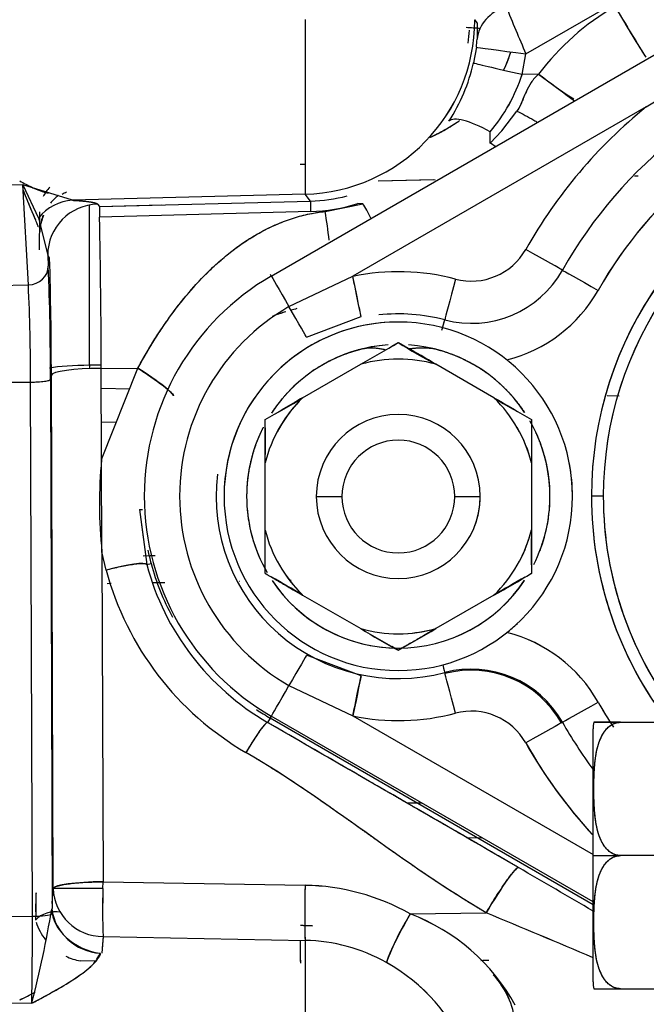
# Model space of a CAD drawing. Units: millimetres. Extents: x 0 to 408, y 0 to 202.
# Drawn here: x 232 to 235, y 136 to 140 of the extents above; entities that cross this region are included whole.
import ezdxf
from ezdxf.enums import TextEntityAlignment as Align
from ezdxf.lldxf.tags import DXFTag

# ---------------------------------------------------------------- set-up
doc = ezdxf.new("R2010")
doc.units = ezdxf.units.MM
doc.layers.add('24883000_TMC60_0', color=7, linetype='Continuous')
doc.layers.add('Predeterminado', color=7, linetype='Continuous')
doc.styles.add('SEACAD_Arial', font='arial.ttf')
tags = doc.linetypes.add('HIDDEN2', pattern=[4.7625, 3.175, -1.5875]).pattern_tags.tags
tags[6:7] = [DXFTag(74, 4), DXFTag(75, 0), DXFTag(340, '0'), DXFTag(46, 0.0), DXFTag(50, 0.0), DXFTag(44, 0.0), DXFTag(45, 0.0)]
tags[4:5] = [DXFTag(74, 4), DXFTag(75, 0), DXFTag(340, '0'), DXFTag(46, 0.0), DXFTag(50, 0.0), DXFTag(44, 0.0), DXFTag(45, 0.0)]
doc.dimstyles.new('SOLE', dxfattribs={"dimtxt": 2.6, "dimasz": 2.08, "dimexe": 1.3, "dimexo": 1.3, "dimgap": 0.65, "dimtad": 1, "dimdec": 0, "dimlfac": 10, "dimdsep": 46, "dimtxsty": 'SEACAD_Arial', "dimblk1": '_SE_FILLED', "dimblk2": '_SE_FILLED', "dimsah": 1, "dimcen": 1.3, "dimadec": 0, "dimazin": 0, "dimtfac": 0.7, "dimtdec": 3, "dimtmove": 0, "dimatfit": 3, "dimfxl": 1, "dimarcsym": 0})

# ---------------------------------------------------------------- blocks, each defined once
blk = doc.blocks.new('SE2')
at = {"layer": '24883000_TMC60_0', "color": 7, "linetype": 'HIDDEN2'}
for p, q in [((234.5144, 140.3137), (235.2738, 140.7515)), ((234.5144, 140.3137), (235.2738, 140.7515)), ((233.2729, 139.2302), (235.438, 140.4802)), ((233.2729, 139.2302), (235.438, 140.4802)), ((234.2656, 140.4783), (234.2768, 140.4641)), ((234.2768, 140.4641), (234.277, 140.386)), ((234.2733, 140.3465), (234.2594, 140.2694)), ((234.4964, 140.2139), (234.5144, 140.3137)), ((235.1026, 140.0555), (235.531, 140.3187)), ((234.5766, 140.215), (234.4964, 140.2139)), ((234.5766, 140.215), (234.4964, 140.2139)), ((235.1026, 140.0555), (233.6706, 139.2287)), ((235.1026, 140.0555), (233.6706, 139.2287)), ((234.3975, 139.9388), (234.4716, 140.0343)), ((234.3403, 139.8789), (234.3975, 139.9388)), ((235.0634, 139.718), (235.0442, 139.7176)), ((232.06, 139.6755), (231.6426, 139.6656)), ((232.06, 139.6755), (231.6426, 139.6656)), ((232.06, 139.6755), (232.1369, 139.5123)), ((232.3025, 139.5994), (232.06, 139.6755)), ((232.06, 139.6755), (232.1369, 139.5123)), ((232.0875, 139.1869), (232.06, 139.6755)), ((232.0875, 139.1869), (232.06, 139.6755)), ((234.0723, 139.6989), (233.7946, 139.6936)), ((234.0625, 139.6987), (233.7946, 139.6936)), ((233.4381, 139.6291), (232.3025, 139.5994)), ((233.4381, 139.6291), (232.3025, 139.5994)), ((233.4643, 139.5959), (233.4381, 139.6291)), ((233.4643, 139.5959), (233.4381, 139.6291)), ((232.386, 138.7947), (232.386, 139.576)), ((232.386, 138.7947), (232.386, 139.576)), ((232.4252, 139.5812), (232.4346, 139.5692)), ((232.4346, 139.5692), (233.4643, 139.5959)), ((232.4346, 139.5692), (232.7378, 139.5771)), ((233.5353, 139.545), (233.7199, 139.583)), ((233.7199, 139.583), (233.6956, 139.5846)), ((232.1426, 139.5431), (232.1426, 139.4417)), ((233.4643, 139.5448), (232.4346, 139.5167)), ((233.4643, 139.5448), (232.4346, 139.5167)), ((232.1369, 139.5123), (232.1819, 139.3314)), ((232.1369, 139.5123), (232.1819, 139.3314)), ((232.1426, 139.3583), (232.1426, 139.4373)), ((232.1426, 139.3583), (232.1426, 139.4372)), ((232.1913, 139.3195), (232.1819, 139.3314)), ((232.1819, 139.3314), (232.1849, 139.2776)), ((232.1819, 139.3314), (232.1849, 139.2776)), ((233.2676, 139.2398), (233.2729, 139.2302)), ((233.2676, 139.2398), (233.2729, 139.2302)), ((233.359, 139.0808), (233.6706, 139.2287)), ((233.359, 139.0808), (233.6706, 139.2287)), ((234.6934, 139.2587), (234.6886, 139.2616)), ((234.6934, 139.2587), (234.6886, 139.2616)), ((231.6426, 139.1764), (232.0875, 139.1869)), ((231.6426, 139.1764), (232.0875, 139.1869)), ((233.4451, 138.9315), (233.7111, 139.0327)), ((233.4451, 138.9315), (233.7111, 139.0327)), ((234.1204, 139.0219), (234.119, 139.0163)), ((234.1204, 139.0219), (234.119, 139.0163)), ((233.8921, 138.9055), (233.8921, 138.9058)), ((233.893, 138.9055), (233.893, 138.9058)), ((232.4431, 138.7949), (232.386, 138.7947)), ((232.4431, 138.7949), (232.386, 138.7947)), ((232.386, 138.7947), (232.386, 138.7785)), ((232.386, 138.7947), (232.386, 138.7785)), ((233.4258, 138.6361), (233.7093, 138.7998)), ((233.4258, 138.6361), (233.7093, 138.7998)), ((234.3593, 138.6367), (234.0758, 138.8004)), ((234.3593, 138.6361), (234.0758, 138.7998)), ((234.3593, 138.6361), (234.0758, 138.7998)), ((232.2085, 136.2427), (232.1999, 138.7469)), ((232.4432, 138.7797), (232.6222, 138.7804)), ((232.4448, 138.3347), (232.4432, 138.7797)), ((232.4448, 138.3347), (232.6222, 138.7804)), ((231.6426, 138.7112), (232.0981, 138.7128)), ((231.6426, 138.7112), (232.0981, 138.7128)), ((232.1071, 136.1076), (232.0981, 138.7128)), ((232.1071, 136.1076), (232.0981, 138.7128)), ((232.1955, 138.726), (232.2043, 136.1694)), ((232.1955, 138.726), (232.2044, 136.1451)), ((232.5819, 138.6791), (232.4436, 138.681)), ((232.5819, 138.6791), (232.4436, 138.681)), ((234.9709, 138.6448), (234.9111, 138.6457)), ((234.9709, 138.6448), (234.9111, 138.6457)), ((232.4441, 138.5192), (232.5178, 138.5181)), ((232.4441, 138.5192), (232.5178, 138.5181)), ((233.2426, 138.3187), (233.2426, 138.5299)), ((233.243, 138.5307), (233.243, 138.5311)), ((234.5421, 138.5311), (234.5421, 138.5307)), ((234.5426, 138.5299), (234.5426, 138.3187)), ((232.4463, 137.8855), (232.4448, 138.3347)), ((233.2426, 137.9913), (233.2426, 138.3187)), ((233.2426, 137.9913), (233.2426, 138.3187)), ((234.5426, 138.3187), (234.5426, 137.9913)), ((234.5426, 138.3187), (234.5426, 137.9913)), ((233.4926, 138.1549), (233.6176, 138.1547)), ((233.4926, 138.1549), (233.6176, 138.1547)), ((234.1676, 138.1547), (234.2926, 138.1549)), ((234.1676, 138.1547), (234.2926, 138.1549)), ((234.8926, 138.1561), (234.8348, 138.156)), ((234.8926, 138.1561), (234.8348, 138.156)), ((232.6299, 138.0922), (232.6443, 138.0916)), ((232.6299, 138.0922), (232.6443, 138.0916)), ((232.6299, 138.0922), (232.6649, 137.8226)), ((232.6299, 138.0922), (232.6475, 137.9567)), ((233.2426, 137.7804), (233.2426, 137.9913)), ((234.5426, 137.9913), (234.5426, 137.7804)), ((232.4668, 137.7962), (232.4463, 137.8855)), ((232.4463, 137.8855), (232.4519, 136.2756)), ((232.4668, 137.7962), (232.4463, 137.8855)), ((232.4463, 137.8855), (232.4519, 136.2756)), ((232.7064, 137.8654), (232.6483, 137.8644)), ((232.7064, 137.8654), (232.6818, 137.865)), ((232.6649, 137.8226), (232.6863, 137.8276)), ((232.6649, 137.8226), (232.6863, 137.8276)), ((232.6952, 137.7349), (232.7528, 137.7359)), ((232.698, 137.735), (232.734, 137.7356)), ((233.1185, 137.7421), (233.1189, 137.7421)), ((233.3619, 137.7463), (233.3694, 137.7464)), ((232.4728, 137.7312), (232.4913, 137.7315)), ((233.4258, 137.6739), (233.7093, 137.5103)), ((233.4258, 137.6739), (233.7093, 137.5103)), ((234.3593, 137.6739), (234.0758, 137.5103)), ((234.3593, 137.6739), (234.0758, 137.5103)), ((233.7111, 137.2801), (233.4451, 137.3813)), ((233.7111, 137.2801), (233.4451, 137.3813)), ((234.119, 137.2961), (234.1204, 137.291)), ((234.119, 137.2961), (234.1204, 137.291)), ((233.359, 137.2324), (233.6706, 137.0845)), ((233.359, 137.2324), (233.6706, 137.0845)), ((233.2674, 137.0743), (233.2545, 137.053)), ((233.2674, 137.0743), (233.2545, 137.053)), ((233.2729, 137.0835), (233.2676, 137.0747)), ((233.2729, 137.0835), (233.2676, 137.0747)), ((233.2676, 137.0747), (234.8426, 136.1654)), ((234.8426, 136.1772), (233.2729, 137.0835)), ((234.8426, 136.1772), (233.2729, 137.0835)), ((233.6706, 137.0845), (234.8426, 136.4079)), ((233.6706, 137.0845), (234.8426, 136.4079)), ((234.6886, 137.0512), (234.6934, 137.0537)), ((234.6886, 137.0512), (234.6934, 137.0537)), ((234.8426, 136.9797), (234.8426, 137.0214)), ((234.8426, 136.4036), (234.8426, 137.0214)), ((234.9759, 137.0546), (235.3526, 137.0546)), ((234.9759, 137.0546), (235.3526, 137.0546)), ((234.9759, 137.0538), (235.3526, 137.0538)), ((234.9759, 137.0538), (235.3526, 137.0538)), ((234.0093, 136.6583), (233.9353, 136.6594)), ((234.0093, 136.6583), (233.9353, 136.6594)), ((234.2254, 136.4917), (234.2999, 136.4905)), ((234.2254, 136.4917), (234.2999, 136.4905)), ((234.8426, 135.787), (234.8426, 136.4036)), ((234.8426, 135.787), (234.8426, 136.4036)), ((235.3526, 136.4034), (234.9759, 136.4034)), ((235.3526, 136.4034), (234.9759, 136.4034)), ((232.4512, 136.243), (232.4519, 136.2756)), ((232.4512, 136.243), (232.4519, 136.2756)), ((232.4519, 136.2756), (233.4381, 136.2583)), ((232.4519, 136.2756), (233.4381, 136.2583)), ((232.2043, 136.1694), (232.2085, 136.2427)), ((232.2043, 136.1694), (232.2085, 136.2427)), ((231.6426, 136.106), (232.1071, 136.1076)), ((231.6426, 136.106), (232.1071, 136.1076)), ((233.9506, 136.1189), (234.3215, 136.1245)), ((232.4519, 136.0082), (232.4463, 135.9274)), ((232.4519, 136.0082), (232.4477, 135.9511)), ((232.4519, 136.0083), (233.4381, 135.9894)), ((232.4519, 136.0082), (233.4381, 135.9894)), ((233.4381, 135.9894), (233.438, 135.1828)), ((232.4145, 135.8888), (232.341, 135.8896)), ((232.4145, 135.8888), (232.341, 135.8896)), ((234.9759, 135.7538), (235.3526, 135.7538)), ((234.9759, 135.7538), (235.3526, 135.7538)), ((231.6426, 135.6897), (232.1041, 135.6829)), ((231.6426, 135.6897), (232.1041, 135.6829))]:
    blk.add_line(p, q, dxfattribs=at)
for centre, radius, start, end in [((267.2141, 154.0619), 35.4722, 202.39665, 202.80383), ((264.6356, 152.9886), 32.6793, 202.37923, 202.82122), ((235.6016, 139.4335), 1.2889, 120.3672, 142.6776), ((235.6016, 139.4335), 1.2889, 120.3672, 142.6776), ((240.1073, 143.5099), 5.9485, 209.88891, 212.68589), ((233.4151, 140.4793), 0.8505, 271.553, 359.9327), ((234.2993, 140.4808), 0.0338, 178.6786, 184.2233), ((235.172, 152.6803), 12.2732, 265.57083, 265.88594), ((233.3926, 140.4959), 0.85, 351.2273, 355.5295), ((233.8211, 140.4084), 0.4564, 352.2041, 357.1925), ((233.8221, 140.4083), 0.4554, 352.1986, 357.198), ((236.6426, 138.1562), 2.2394, 105.5411, 150.5067), ((236.6426, 138.1562), 2.2394, 105.5411, 150.5067), ((233.3903, 140.4684), 0.8916, 327.1932, 347.1042), ((233.3902, 140.4684), 0.8917, 327.1942, 347.1032), ((233.7466, 140.4485), 0.7856, 319.0745, 342.6296), ((233.7454, 140.4491), 0.7869, 319.0952, 342.6091), ((236.6426, 138.156), 2.0395, 107.1093, 150.5067), ((236.6426, 138.156), 2.0395, 107.1819, 150.5067), ((236.6426, 138.1566), 2.4448, 129.041, 150.5067), ((236.6426, 138.1566), 2.4448, 129.041, 150.5067), ((236.6426, 138.156), 1.8077, 109.3846, 180), ((236.6426, 138.156), 1.8077, 109.4615, 180), ((236.6426, 138.156), 1.75, 110.0511, 180), ((236.6426, 138.156), 1.75, 110.1186, 180), ((233.4448, 140.3828), 0.7872, 271.4198, 284.5715), ((233.3018, 139.5429), 0.8676, 178.2647, 181.7326), ((234.3126, 139.5704), 0.8487, 178.2765, 181.7249), ((233.4415, 140.3704), 0.8259, 271.5811, 287.9158), ((197.7207, 138.7435), 34.7225, 0.05974, 1.27586), ((231.5864, 139.1972), 1.9797, 6.0446, 10.1193), ((234.2489, 139.5105), 0.3052, 255.2533, 330.5067), ((234.2489, 139.5105), 0.3052, 255.2534, 330.5067), ((219.3734, 138.7553), 12.8221, 359.86881, 2.33437), ((219.3734, 138.7553), 12.8221, 359.86881, 2.33437), ((211.643, 138.7248), 20.5568, 0.06143, 1.65753), ((233.8926, 138.1568), 1.2394, 120, 240), ((233.8926, 138.1568), 1.2394, 120, 240), ((233.8926, 138.1566), 1.0948, 75.2534, 101.6994), ((233.8926, 138.1566), 1.0948, 75.2534, 101.6994), ((234.2489, 139.5101), 0.5106, 255.2534, 330.5067), ((234.2489, 139.5101), 0.5106, 255.2534, 330.5067), ((222.6243, 138.7381), 9.4738, 359.84738, 2.71579), ((222.5471, 138.7363), 9.5511, 359.85898, 2.70419), ((234.2489, 139.5099), 0.7105, 284.1166, 330.5067), ((234.2489, 139.5099), 0.7105, 284.1166, 330.5067), ((233.8926, 138.1566), 1.0672, 120, 240), ((233.8926, 138.1566), 1.0672, 120, 240), ((233.6406, 138.0879), 1.0126, 107.0401, 111.0391), ((233.6399, 138.0891), 1.0114, 107.0218, 110.4274), ((233.6399, 138.0891), 1.0114, 103.8387, 105.5499), ((233.8926, 138.1562), 0.8894, 75.2534, 96.1581), ((233.8926, 138.1562), 0.8894, 75.2534, 96.1581), ((233.8926, 138.1559), 0.85, 0, 180), ((233.8926, 138.1559), 0.85, 91.8267, 180), ((233.8926, 138.1557), 0.74, 93.8743, 146.8187), ((233.8926, 138.1559), 0.74, 93.8743, 110.9314), ((229.9664, 145.5019), 7.6764, 299.18197, 300.76081), ((187.309, 219.2731), 92.8921, 299.967439, 300.097666), ((235.6812, 141.7952), 3.3985, 238.2453, 241.812), ((280.4762, 219.2731), 92.8921, 239.902334, 240.032561), ((233.8926, 138.1557), 0.74, 33.5836, 86.1257), ((187.3223, 57.9257), 93.4163, 59.967893, 60.070007), ((233.8926, 138.155), 0.6703, 74.1352, 105.8648), ((233.8926, 138.155), 0.6703, 74.1352, 105.8648), ((233.8926, 138.155), 0.6703, 134.1352, 165.8648), ((233.8926, 138.155), 0.6703, 134.1352, 165.8648), ((231.6255, 141.5395), 3.4162, 298.2557, 301.8015), ((187.0677, 218.8251), 92.6249, 299.902143, 300.03266), ((233.8926, 138.1557), 0.6703, 134.1352, 154.7292), ((279.8135, 58.1853), 92.8669, 119.967421, 119.994864), ((187.9717, 58.1853), 92.8669, 60.000011, 60.032579), ((238.2947, 145.2333), 7.6819, 239.18305, 240.75974), ((233.8926, 138.155), 0.6703, 14.1352, 45.8648), ((233.8926, 138.155), 0.6703, 14.1352, 45.8648), ((280.7175, 218.8251), 92.6249, 239.96734, 240.097857), ((233.8926, 138.155), 0.4, 0, 180), ((233.8926, 138.1549), 0.4, 0, 180), ((233.8926, 138.1549), 0.4, 0, 180), ((230.0132, 138.428), 3.2312, 358.0626, 1.8152), ((233.8926, 138.1557), 0.74, 153.5522, 180), ((233.8926, 138.1557), 0.6703, 14.1352, 30), ((233.8926, 138.1557), 0.74, 0, 27.2839), ((233.8926, 138.1547), 0.275, 0, 180), ((233.8926, 138.1547), 0.275, 0, 180), ((233.8926, 138.1559), 0.74, 0, 22.2776), ((234.7367, 138.118), 2.3022, 174.5996, 185.7963), ((233.8926, 138.1559), 0.85, 0, 10.8067), ((233.8926, 138.1562), 0.8894, 173.0923, 284.7466), ((233.8926, 138.1562), 0.8894, 173.0923, 284.7466), ((233.8926, 138.1559), 0.85, 180, 360), ((233.8926, 138.1559), 0.85, 180, 360), ((233.8926, 138.1557), 0.74, 180, 210.1803), ((233.8926, 138.1557), 0.74, 180, 207.2839), ((233.8926, 138.1549), 0.4, 180, 0), ((233.8926, 138.1549), 0.4, 180, 0), ((233.8926, 138.1547), 0.275, 180, 360), ((233.8926, 138.1547), 0.275, 180, 0), ((233.8926, 138.155), 0.4, 339.0815, 360), ((233.8926, 138.1557), 0.74, 333.3252, 360), ((233.8926, 138.1559), 0.74, 339.094, 360), ((233.8926, 138.1557), 0.74, 339.1175, 360), ((236.6426, 138.156), 1.8077, 180, 217.5398), ((236.6426, 138.156), 1.8077, 180, 217.7349), ((236.6426, 138.156), 1.75, 180, 219.0069), ((236.6426, 138.156), 1.75, 180, 219.2317), ((233.8926, 138.155), 0.6703, 194.1352, 225.8648), ((233.8926, 138.155), 0.6703, 194.1352, 225.8648), ((233.8926, 138.155), 0.6703, 314.1352, 345.8648), ((233.8926, 138.155), 0.6703, 314.1352, 345.8648), ((233.8926, 138.1557), 0.6703, 334.4332, 345.8648), ((237.7876, 137.8822), 3.2468, 178.074, 181.8037), ((233.6514, 138.0913), 1.0005, 191.4328, 195.2829), ((233.6514, 138.0913), 1.0005, 191.4328, 195.2829), ((233.8881, 138.1793), 1.472, 195.0848, 239.872), ((233.8881, 138.1793), 1.472, 195.0848, 239.872), ((233.8934, 138.153), 1.2721, 195.0538, 239.8519), ((233.8926, 138.1572), 1.2505, 195.2829, 208.1667), ((233.8926, 138.1572), 1.2505, 195.2829, 208.1667), ((279.8135, 218.1254), 92.8669, 239.902317, 240.032579), ((187.0677, 57.4855), 92.6249, 59.96734, 60.075288), ((233.8926, 138.1557), 0.74, 213.675, 326.3248), ((233.8926, 138.1557), 0.74, 213.7692, 266.9469), ((233.8926, 138.1557), 0.6703, 214.468, 225.8648), ((233.8926, 138.1557), 0.74, 270.0303, 326.4106), ((232.7729, 140.6224), 3.3481, 298.2834, 301.9038), ((187.9717, 218.1254), 92.8669, 299.967421, 300.097683), ((280.7175, 57.4855), 92.6249, 119.924714, 120.03266), ((235.4611, 140.3439), 3.3314, 238.2756, 241.9118), ((233.8926, 138.155), 0.6703, 254.1352, 285.8648), ((233.8926, 138.155), 0.6703, 254.1352, 285.8648), ((280.0801, 217.7212), 92.6501, 239.967358, 240.097839), ((187.7051, 217.7212), 92.6501, 299.902161, 300.032642), ((233.8926, 138.1557), 0.6703, 274.32, 285.8648), ((233.8926, 138.156), 0.85, 308.5452, 313.126), ((234.2489, 136.8021), 0.7105, 29.4933, 75.8834), ((234.2489, 136.8021), 0.7105, 29.4933, 75.8707), ((187.309, 57.0376), 92.8921, 59.902334, 59.924872), ((280.4762, 57.0376), 92.8921, 120.07513, 120.097666), ((234.2489, 136.8023), 0.5106, 29.4933, 104.7466), ((234.2489, 136.8023), 0.5106, 29.4933, 104.7466), ((234.2489, 136.8025), 0.5051, 29.4933, 104.7466), ((233.8926, 138.1572), 1.2505, 236.4381, 240), ((233.8926, 138.1572), 1.2505, 236.4381, 240), ((236.6426, 138.156), 2.0395, 209.4933, 213.5256), ((236.6426, 138.156), 2.0395, 209.4933, 213.5439), ((233.8926, 138.1566), 1.0948, 258.3006, 284.7466), ((233.8926, 138.1566), 1.0948, 258.3006, 284.7466), ((234.2489, 136.8027), 0.3052, 29.4933, 104.7467), ((234.2489, 136.8027), 0.3052, 29.4933, 104.7466), ((236.6426, 138.1562), 2.2394, 209.4933, 216.5064), ((236.6426, 138.1562), 2.2394, 209.4933, 216.5064), ((234.9759, 137.0214), 0.1333, 165.7514, 180), ((236.6426, 138.1566), 2.4448, 209.4933, 222.4092), ((236.6426, 138.1566), 2.4448, 209.4933, 222.5873), ((174.0673, 32.1421), 120.4484, 59.696047, 59.896818), ((174.6534, 33.1425), 119.289, 59.696607, 59.899327), ((237.9462, 136.1239), 4.5101, 178.2918, 181.7083), ((233.4193, 135.1773), 1.0811, 60.5658, 89.0071), ((233.4194, 135.1775), 1.081, 60.5635, 89.0095), ((236.0011, 136.1001), 3.8785, 178.2001, 179.5812), ((232.4531, 136.253), 0.2448, 182.4123, 269.7129), ((232.4532, 136.2531), 0.2449, 182.4274, 269.6978), ((236.2933, 136.1359), 3.8435, 178.403, 181.903), ((236.6021, 136.1368), 4.1523, 178.5344, 181.7729), ((227.0323, 136.9975), 5.2393, 345.4682, 350.613), ((213.999, 136.0266), 18.1083, 358.91257, 0.25637), ((235.1353, 135.3901), 1.3909, 148.3975, 159.3022), ((233.5992, 135.1969), 0.9867, 28.8483, 69.1364), ((233.6005, 135.1984), 0.9849, 28.8098, 69.1747), ((174.4155, -7.0534), 155.2052, 67.086519, 67.295468), ((172.9001, -10.6435), 159.1019, 67.087158, 67.291044), ((232.3923, 136.1656), 0.2807, 198.1421, 218.0964), ((232.3927, 136.166), 0.2812, 198.2048, 218.115), ((233.3713, 133.9375), 2.1247, 87.258, 88.8235), ((237.1385, 135.9678), 3.7248, 179.846, 181.3739), ((233.4237, 135.1543), 0.8352, 60.5618, 89.011), ((233.4236, 135.1541), 0.8354, 60.5649, 89.0079), ((232.3923, 136.1656), 0.2807, 244.1817, 259.4553), ((232.3927, 136.166), 0.2812, 244.1479, 259.3932), ((233.4091, 135.1101), 0.8808, 21.1234, 61.1508), ((233.4047, 135.1063), 0.8864, 21.254, 61.0203), ((232.6514, 233.3065), 97.428, 270.966982, 270.989653), ((234.0555, 135.5422), 0.4108, 22.3299, 42.9844), ((234.0497, 135.5395), 0.4169, 6.5668, 42.7076), ((234.9759, 135.787), 0.1333, 180, 194.257), ((231.5045, 136.8656), 1.2854, 294.8768, 298.6112), ((231.5163, 136.8472), 1.2638, 294.7418, 298.5346)]:
    blk.add_arc(centre, radius, start, end, dxfattribs=at)
for centre, major_axis, ratio, start_param, end_param in [((234.5259, 140.3644), (-0.2497, 0.0121), 0.799354, 5.199534, 6.234973), ((234.9574, 140.546), (-0.1516, 0.2588), 0.022101, 1.559404, 2.84512), ((233.4159, 140.4784), (-0.6677, -0.5261), 0.999106, 0.930094, 2.473806), ((234.468, 140.428), (0.2495, -0.0163), 0.002701, 3.354965, 3.92649), ((234.521, 140.3134), (-0.2478, 0.0331), 0.002476, 0.030344, 1.544714), ((234.5029, 140.2137), (-0.2437, 0.0558), 0.004869, 0.032926, 1.545054), ((234.5569, 140.2623), (0.2387, -0.1869), 0.083885, -1.422994, -0.569115), ((234.3475, 139.8467), (-0.2096, 0.1362), 0.282921, 4.92837, 6.24127), ((234.3169, 140.2126), (0.0105, -0.7999), 0.026152, 1.14013, 1.214459), ((234.3476, 139.7747), (-0.1955, 0.1558), 0.321144, -1.410368, -1.284101), ((232.3926, 139.5431), (0.25, 0), 0.809215, 2.50324, 2.762324), ((232.3926, 139.442), (-0.25, 0), 0.935784, 5.399623, 5.623893), ((232.3926, 139.4371), (0.2497, -0.0141), 0.914424, 2.119334, 2.218546), ((232.309, 139.3496), (0.0125, 0.2497), 0.913783, 0.083524, 0.907912), ((232.309, 139.3496), (0.0125, 0.2497), 0.913783, 0.083525, 0.907912), ((232.4318, 139.3314), (0.1964, 0.1547), 0.999106, 0.930092, 2.473804), ((233.7264, 139.3772), (0.0602, -0.2427), 0.291499, -4.198376, -3.775937), ((232.3926, 139.4371), (0.2497, -0.0141), 0.914424, 2.821984, 3.192923), ((232.3926, 139.442), (-0.25, 0), 0.935784, 5.911978, 6.044699), ((232.3926, 139.4373), (-0.25, 0), 0.905885, 5.885702, 6.031798), ((234.5146, 139.3601), (-0.1741, 0.0985), 0.00087, 3.168265, 4.712881), ((234.5146, 139.3601), (-0.1741, 0.0985), 0.00087, 3.168265, 4.712881), ((232.0849, 139.2776), (0.0998, 0.0056), 0.906736, 4.68751, 6.22107), ((232.0849, 139.2776), (0.0998, 0.0056), 0.906736, 4.68751, 6.22107), ((233.3729, 139.057), (-0.1, 0.1732), 0.0005, 0.027046, 1.432525), ((233.3729, 139.057), (-0.1, 0.1732), 0.0005, 0.027046, 1.432525), ((233.6706, 139.2285), (0.0406, -0.1958), 0.000203, 0.027159, 1.571776), ((234.8674, 139.1603), (0.1741, -0.0985), 0.00087, 3.168265, 4.712881), ((234.8674, 139.1603), (0.1741, -0.0985), 0.00087, 3.168265, 4.712881), ((234.1713, 139.2152), (-0.0509, -0.1934), 0.000255, 4.711422, 6.256038), ((234.1713, 139.2152), (-0.0509, -0.1934), 0.000255, 4.711422, 6.256038), ((233.3451, 139.1047), (0.1, -0.1732), 0.0005, 0.027046, 1.432525), ((233.3451, 139.1047), (0.1, -0.1732), 0.0005, 0.027046, 1.432525), ((234.0681, 138.823), (0.0509, 0.1934), 0.000255, -0.740987, -0.027147), ((234.0681, 138.823), (0.0509, 0.1934), 0.000255, -0.640583, -0.027147), ((232.3926, 138.7623), (-0.25, 0), 0.129535, 4.738569, 5.649421), ((232.3926, 138.7623), (-0.25, 0), 0.129535, 4.738568, 5.649421), ((232.4498, 138.7469), (-0.25, -0.0009), 0.131606, 4.738115, 6.256776), ((232.6275, 138.7541), (-0.1677, 0.109), 0.096379, 3.168441, 4.806135), ((232.0955, 138.726), (0.1, 0.0003), 0.131606, 4.738115, 6.256776), ((232.4721, 137.7699), (0.1931, 0.052), 0.13376, 0.026151, 1.561858), ((232.7828, 137.854), (-0.0965, -0.0264), 0.000965, 0.025917, 0.098444), ((232.7828, 137.854), (-0.0965, -0.0264), 0.000965, 0.025916, 0.098444), ((233.3451, 137.2082), (0.1, 0.1732), 0.0005, 0.025314, 1.430793), ((233.3451, 137.2082), (0.1, 0.1732), 0.0005, 0.025314, 1.430793), ((234.0681, 137.4895), (0.0509, -0.1934), 0.000255, -0.636039, -0.025213), ((234.0681, 137.4895), (0.0509, -0.1934), 0.000255, -0.636039, -0.025213), ((233.6706, 137.0843), (0.0406, 0.1958), 0.000203, 0.025201, 1.569817), ((234.1713, 137.0977), (-0.0509, 0.1934), 0.000255, 4.713356, 6.257972), ((234.1713, 137.0977), (-0.0509, 0.1934), 0.000255, 4.713356, 6.257972), ((233.3729, 137.2566), (-0.1, -0.1732), 0.0005, 0.025314, 1.430793), ((233.3729, 137.2566), (-0.1, -0.1732), 0.0005, 0.025314, 1.430793), ((234.8674, 137.1522), (-0.1741, -0.0985), 0.00087, 0.025688, 1.570304), ((234.8674, 137.1522), (-0.1741, -0.0985), 0.00087, 0.025688, 1.570304), ((233.3173, 137.1609), (-0.05, -0.0866), 0.0005, 0.025314, 0.198972), ((233.3173, 137.1609), (-0.05, -0.0866), 0.0005, 0.025314, 0.199732), ((233.1545, 136.8798), (0.1004, 0.173), 0.089084, 0.025415, 1.470055), ((234.5146, 136.9528), (0.1741, 0.0985), 0.00087, 0.025688, 1.570304), ((234.5146, 136.9528), (0.1741, 0.0985), 0.00087, 0.025688, 1.570304), ((234.9759, 136.4036), (-0.1333, 0), 0.001, 0, 1.570776), ((234.9759, 136.4036), (-0.1333, 0), 0.001, 0, 1.570776), ((234.3293, 136.0851), (0.1506, 0.2595), 0.089084, 0.025415, 1.470055), ((232.4584, 136.2427), (-0.25, -0.0009), 0.131606, 4.738115, 6.256776), ((233.4446, 136.2254), (0.0044, 0.25), 0.028751, 1.439424, 2.807205), ((232.4584, 136.2427), (-0.25, 0), 0.001, 4.741078, 6.257005), ((232.4584, 136.2427), (-0.25, 0), 0.001, 4.741078, 6.257005), ((232.1045, 136.1207), (0.1, 0.0003), 0.131606, 4.738115, 6.098498), ((232.2471, 135.9833), (-0.1296, 0.0982), 0.834108, 5.27874, 6.223283), ((232.4409, 136.1165), (-0.2322, 0.077), 0.761399, 0.272913, 1.804803), ((232.4499, 136.1686), (-0.2348, 0.0917), 0.957071, 0.493423, 1.879884), ((233.9572, 136.0861), (0.123, 0.2177), 0.08791, 1.469019, 2.836808), ((233.4188, 135.998), (0.0013, 0.15), 0.032076, -4.645341, -3.789564)]:
    blk.add_ellipse(centre, major_axis=major_axis, ratio=ratio, start_param=start_param, end_param=end_param, dxfattribs=at)
for points, degree, knots in [([(233.438, 140.4808), (233.438, 140.4262), (233.438, 140.3716), (233.438, 140.2645), (233.438, 140.2119), (233.438, 140.1108), (233.438, 140.0622), (233.438, 139.9707), (233.438, 139.9278), (233.4381, 139.8493), (233.4381, 139.8137), (233.4381, 139.7512), (233.4381, 139.7242), (233.4381, 139.6799), (233.4381, 139.6626), (233.4381, 139.6381), (233.4381, 139.631), (233.4381, 139.6291)], 3, [0, 0, 0, 0, 0.125, 0.125, 0.25, 0.25, 0.375, 0.375, 0.5, 0.5, 0.625, 0.625, 0.75, 0.75, 0.875, 0.875, 1, 1, 1, 1]), ([(233.438, 140.4808), (233.438, 140.3716), (233.438, 140.2625), (233.4381, 140.0601), (233.4381, 139.9669), (233.4381, 139.81), (233.4381, 139.7463), (233.4381, 139.6577), (233.4381, 139.6328), (233.4381, 139.6291)], 3, [0, 0, 0, 0, 0.25, 0.25, 0.5, 0.5, 0.75, 0.75, 1, 1, 1, 1]), ([(234.4062, 140.2332), (234.414, 140.2491), (234.4211, 140.2653), (234.432, 140.2938), (234.4361, 140.3057), (234.4403, 140.3193), (234.4408, 140.3209), (234.4413, 140.3225)], 3, [0.83107439, 0.83107439, 0.83107439, 0.83107439, 0.875, 0.875, 0.90625, 0.90625, 0.91043781, 0.91043781, 0.91043781, 0.91043781]), ([(234.4063, 140.2335), (234.4106, 140.2423), (234.4197, 140.2618), (234.4313, 140.2914), (234.4382, 140.3123), (234.4411, 140.322)], 3, [0.85237383, 0.85237383, 0.85237383, 0.85237383, 0.87397322, 0.89980002, 0.92202784, 0.92202784, 0.92202784, 0.92202784]), ([(234.5766, 140.215), (234.5697, 140.2084), (234.5629, 140.2019), (234.5509, 140.188), (234.5455, 140.1809), (234.5307, 140.1589), (234.5228, 140.1435), (234.5016, 140.0964), (234.4916, 140.0637), (234.4716, 140.0343)], 3, [0, 0, 0, 0, 0.125, 0.125, 0.25, 0.25, 0.5, 0.5, 1, 1, 1, 1]), ([(234.5766, 140.215), (234.5698, 140.2085), (234.5566, 140.1957), (234.5351, 140.1671), (234.5188, 140.1359), (234.5068, 140.1069), (234.5004, 140.091), (234.4952, 140.0786), (234.4901, 140.0672), (234.484, 140.055), (234.478, 140.0441), (234.4736, 140.0375), (234.4716, 140.0343)], 3, [0, 0, 0, 0, 0.132423, 0.259619, 0.506054, 0.628298, 0.706445, 0.750797, 0.820934, 0.885768, 0.945409, 1, 1, 1, 1]), ([(234.7533, 140.082), (234.7426, 140.0899), (234.7308, 140.0986), (234.6967, 140.1241), (234.6729, 140.142), (234.6244, 140.1786), (234.5998, 140.1972), (234.5766, 140.215)], 3, [0.3526578, 0.3526578, 0.3526578, 0.3526578, 0.5, 0.5, 0.75, 0.75, 1, 1, 1, 1]), ([(234.4716, 140.0343), (234.4979, 140.0215), (234.5264, 140.0065), (234.5601, 139.9869), (234.5661, 139.9834), (234.5719, 139.9799)], 3, [0, 0, 0, 0, 0.25, 0.25, 0.3036093, 0.3036093, 0.3036093, 0.3036093]), ([(234.0467, 139.9061), (234.0554, 139.9102), (234.1018, 139.9324), (234.1462, 139.958), (234.1804, 139.9813)], 3, [0.4776654, 0.4776654, 0.4776654, 0.4776654, 0.4995648, 0.5942817, 0.5942817, 0.5942817, 0.5942817]), ([(234.0541, 139.9096), (234.0633, 139.9139), (234.0723, 139.9184), (234.0939, 139.9293), (234.1063, 139.9359), (234.1424, 139.9564), (234.1654, 139.9708), (234.1886, 139.987), (234.1899, 139.9879), (234.1912, 139.9889)], 3, [0.4464189, 0.4464189, 0.4464189, 0.4464189, 0.46875, 0.46875, 0.5, 0.5, 0.5625, 0.5625, 0.5662379, 0.5662379, 0.5662379, 0.5662379]), ([(232.0452, 139.6941), (232.065, 139.6827), (232.0847, 139.6726), (232.1235, 139.6549), (232.1427, 139.6472), (232.1691, 139.6382), (232.1766, 139.6358), (232.1841, 139.6336)], 3, [0, 0, 0, 0, 0.125, 0.125, 0.25, 0.25, 0.3007147, 0.3007147, 0.3007147, 0.3007147]), ([(232.095, 139.668), (232.0975, 139.6668), (232.11, 139.661), (232.1313, 139.6518), (232.1583, 139.6416), (232.1752, 139.6362), (232.1835, 139.6337)], 3, [0.1087389, 0.1087389, 0.1087389, 0.1087389, 0.1251457, 0.1906746, 0.2497974, 0.3065416, 0.3065416, 0.3065416, 0.3065416]), ([(232.1363, 139.4694), (232.1362, 139.4697), (232.1346, 139.4744), (232.1299, 139.4871), (232.1203, 139.5107), (232.1074, 139.5409), (232.0927, 139.5755), (232.0806, 139.6046), (232.071, 139.6282), (232.0669, 139.6384), (232.0648, 139.6437)], 3, [0.1742039, 0.1742039, 0.1742039, 0.1742039, 0.1795655, 0.2500892, 0.3668674, 0.5000071, 0.6162176, 0.7500272, 0.7979071, 0.8473134, 0.8473134, 0.8473134, 0.8473134]), ([(232.3025, 139.5994), (232.3566, 139.5967), (232.3885, 139.5919), (232.4205, 139.5872), (232.4252, 139.5812)], 2, [0, 0, 0, 0.5, 0.5, 1, 1, 1]), ([(232.3025, 139.5994), (232.3183, 139.5986), (232.3336, 139.5976), (232.3547, 139.5959), (232.3615, 139.5952), (232.3742, 139.5939), (232.3801, 139.5931), (232.3911, 139.5916), (232.3962, 139.5908), (232.4052, 139.589), (232.4091, 139.5881), (232.4192, 139.5853), (232.4236, 139.5833), (232.4252, 139.5812)], 3, [0, 0, 0, 0, 0.25, 0.25, 0.375, 0.375, 0.5, 0.5, 0.625, 0.625, 0.75, 0.75, 1, 1, 1, 1]), ([(232.6222, 138.7804), (232.6676, 138.8652), (232.7189, 138.9489), (232.8339, 139.1086), (232.8985, 139.1859), (233.0077, 139.2919), (233.0463, 139.3256), (233.1292, 139.3888), (233.1739, 139.4184), (233.2689, 139.4703), (233.3189, 139.4925), (233.4239, 139.527), (233.4789, 139.5392), (233.5353, 139.545)], 3, [0, 0, 0, 0, 0.25, 0.25, 0.5, 0.5, 0.625, 0.625, 0.75, 0.75, 0.875, 0.875, 1, 1, 1, 1]), ([(232.6222, 138.7804), (232.6281, 138.7912), (232.6398, 138.8128), (232.6579, 138.8448), (232.6764, 138.8764), (232.6955, 138.9077), (232.715, 138.9387), (232.735, 138.9692), (232.7554, 138.9993), (232.7994, 139.0615), (232.8692, 139.1508), (232.9565, 139.2442), (233.0328, 139.314), (233.0956, 139.3643), (233.1579, 139.4076), (233.2133, 139.4406), (233.2614, 139.4654), (233.3017, 139.4838), (233.3416, 139.4997), (233.3811, 139.5132), (233.4202, 139.5244), (233.4589, 139.5334), (233.4971, 139.5405), (233.5227, 139.5435), (233.5353, 139.545)], 3, [0, 0, 0, 0, 0.028219, 0.056487, 0.084809, 0.113191, 0.141637, 0.170153, 0.198745, 0.227417, 0.350868, 0.470909, 0.542396, 0.61001, 0.673901, 0.734251, 0.77245, 0.809003, 0.844003, 0.877557, 0.909786, 0.940829, 0.970842, 1, 1, 1, 1]), ([(233.7111, 139.0327), (233.711, 139.0334), (233.71, 139.0381), (233.7059, 139.0579), (233.7028, 139.073), (233.6949, 139.111), (233.6902, 139.1339), (233.6804, 139.1814), (233.6753, 139.2059), (233.6706, 139.2287)], 3, [0, 0, 0, 0, 0.25, 0.25, 0.5, 0.5, 0.75, 0.75, 1, 1, 1, 1]), ([(233.8283, 138.87), (233.7617, 138.8863), (233.7056, 138.8716), (233.6381, 138.854), (233.5751, 138.8241), (233.5122, 138.7942), (233.4558, 138.753), (233.3996, 138.7119), (233.3519, 138.6609), (233.3091, 138.6151), (233.2746, 138.5627)], 2, [0.0209264, 0.0209264, 0.0209264, 0.125, 0.125, 0.25, 0.25, 0.375, 0.375, 0.5, 0.5, 0.612625, 0.612625, 0.612625]), ([(234.5106, 138.5627), (234.4762, 138.615), (234.4332, 138.6609), (234.3857, 138.7118), (234.3293, 138.753), (234.2731, 138.7942), (234.2101, 138.8241), (234.1471, 138.854), (234.0796, 138.8716), (234.034, 138.8836), (233.9473, 138.875)], 2, [0.3873917, 0.3873917, 0.3873917, 0.5, 0.5, 0.625, 0.625, 0.75, 0.75, 0.875, 0.875, 0.9596844, 0.9596844, 0.9596844]), ([(232.6222, 138.7804), (232.6427, 138.7673), (232.665, 138.7526), (232.7084, 138.7225), (232.7294, 138.7072), (232.7637, 138.6805), (232.7769, 138.6692), (232.793, 138.6529), (232.7961, 138.6478), (232.7954, 138.6455)], 3, [0, 0, 0, 0, 0.25, 0.25, 0.5, 0.5, 0.75, 0.75, 1, 1, 1, 1]), ([(232.0981, 138.7128), (232.1096, 138.7129), (232.1219, 138.7132), (232.1455, 138.7146), (232.1568, 138.7156), (232.1757, 138.7182), (232.1831, 138.7197), (232.1928, 138.7228), (232.1952, 138.7245), (232.1955, 138.726)], 3, [0, 0, 0, 0, 0.25, 0.25, 0.5, 0.5, 0.75, 0.75, 1, 1, 1, 1]), ([(234.5424, 138.5303), (234.5426, 138.5296), (234.5426, 138.5289), (234.5426, 138.5237), (234.5426, 138.5155), (234.5426, 138.5015), (234.5426, 138.4796), (234.5426, 138.4504), (234.5426, 138.4184), (234.5426, 138.3896), (234.5426, 138.3637), (234.5426, 138.3415), (234.5426, 138.3264), (234.5426, 138.3187)], 3, [0, 0, 0, 0, 0.059927, 0.120745, 0.184123, 0.251465, 0.370541, 0.501698, 0.622562, 0.750956, 0.832083, 0.915042, 1, 1, 1, 1]), ([(233.2337, 138.4925), (233.2174, 138.4607), (233.2042, 138.4273), (233.1786, 138.3624), (233.1656, 138.2939), (233.1526, 138.2255), (233.1526, 138.1557)], 2, [0.6856471, 0.6856471, 0.6856471, 0.75, 0.75, 0.875, 0.875, 1, 1, 1]), ([(234.6326, 138.1557), (234.6326, 138.2254), (234.6196, 138.2939), (234.6065, 138.3623), (234.5809, 138.4273), (234.5726, 138.4484), (234.563, 138.4689)], 2, [0, 0, 0, 0.125, 0.125, 0.25, 0.25, 0.2907481, 0.2907481, 0.2907481]), ([(233.2428, 137.78), (233.2426, 137.7807), (233.2426, 137.7813), (233.2426, 137.7865), (233.2426, 137.7947), (233.2426, 137.8086), (233.2426, 137.8305), (233.2426, 137.8598), (233.2426, 137.8917), (233.2426, 137.9205), (233.2426, 137.9463), (233.2426, 137.9686), (233.2426, 137.9837), (233.2426, 137.9913)], 3, [0, 0, 0, 0, 0.059927, 0.120745, 0.184123, 0.251465, 0.370541, 0.501698, 0.622562, 0.750956, 0.832083, 0.915042, 1, 1, 1, 1]), ([(232.4668, 137.7962), (232.4892, 137.8022), (232.5133, 137.8081), (232.5604, 137.8182), (232.5833, 137.8223), (232.6217, 137.8274), (232.6371, 137.8284), (232.658, 137.8274), (232.6635, 137.8255), (232.6649, 137.8226)], 3, [0, 0, 0, 0, 0.25, 0.25, 0.5, 0.5, 0.75, 0.75, 1, 1, 1, 1]), ([(233.2428, 137.78), (233.2431, 137.7796), (233.2433, 137.7795), (233.2448, 137.7786), (233.2471, 137.7773), (233.2503, 137.7754), (233.2544, 137.773), (233.2594, 137.7701), (233.2692, 137.7645), (233.2864, 137.7545), (233.3117, 137.7399), (233.3393, 137.7239), (233.3674, 137.7077), (233.3965, 137.6909), (233.4159, 137.6797), (233.4258, 137.6739)], 3, [0, 0, 0, 0, 0.034222, 0.068487, 0.103128, 0.138457, 0.174765, 0.212308, 0.251309, 0.370021, 0.500829, 0.621784, 0.750374, 0.872997, 1, 1, 1, 1]), ([(234.0758, 137.5103), (234.066, 137.5046), (234.0466, 137.4934), (234.0175, 137.4766), (233.9895, 137.4604), (233.9618, 137.4444), (233.9364, 137.4299), (233.9192, 137.4199), (233.9094, 137.4143), (233.9044, 137.4114), (233.9003, 137.409), (233.8971, 137.4072), (233.8947, 137.4058), (233.8933, 137.405), (233.8931, 137.4049), (233.8926, 137.4049)], 3, [0, 0, 0, 0, 0.126675, 0.248995, 0.377605, 0.498587, 0.629668, 0.748611, 0.787626, 0.825182, 0.861501, 0.896842, 0.931492, 0.965768, 1, 1, 1, 1]), ([(233.6706, 137.0845), (233.6753, 137.1073), (233.6804, 137.1318), (233.6902, 137.1793), (233.6949, 137.2022), (233.7028, 137.2401), (233.7059, 137.2552), (233.71, 137.2748), (233.711, 137.2796), (233.7111, 137.2801)], 3, [0, 0, 0, 0, 0.25, 0.25, 0.5, 0.5, 0.75, 0.75, 1, 1, 1, 1]), ([(233.2545, 137.053), (233.2525, 137.0535), (233.2485, 137.0508), (233.2361, 137.0374), (233.2277, 137.0267), (233.2076, 136.9988), (233.1961, 136.9816), (233.1725, 136.9446), (233.1605, 136.925), (233.1493, 136.9061)], 3, [0, 0, 0, 0, 0.25, 0.25, 0.5, 0.5, 0.75, 0.75, 1, 1, 1, 1]), ([(234.4793, 136.3448), (234.344, 136.4233), (234.1738, 136.5216), (234.1057, 136.561), (234.0204, 136.6102), (233.9692, 136.6398), (233.8669, 136.6989), (233.7644, 136.758), (233.7133, 136.7875), (233.628, 136.8368), (233.5599, 136.8761), (233.3897, 136.9745), (233.2545, 137.053)], 2, [0, 0, 0, 0.25, 0.25, 0.375, 0.375, 0.5, 0.5, 0.625, 0.625, 0.75, 0.75, 1, 1, 1]), ([(234.9759, 137.0538), (234.9672, 137.0538), (234.9491, 137.0538), (234.9263, 137.0538), (234.9075, 137.0538), (234.888, 137.0539), (234.8714, 137.0539), (234.8557, 137.054), (234.848, 137.0541), (234.8467, 137.0541), (234.8467, 137.0542), (234.848, 137.0543), (234.8557, 137.0544), (234.8715, 137.0544), (234.8881, 137.0545), (234.9076, 137.0545), (234.9265, 137.0545), (234.9493, 137.0545), (234.9673, 137.0545), (234.9759, 137.0546)], 3, [0, 0, 0, 0, 0.030299, 0.063103, 0.092992, 0.126073, 0.188862, 0.251237, 0.375348, 0.499999, 0.500774, 0.624953, 0.748772, 0.811231, 0.874253, 0.907299, 0.937175, 0.969821, 1, 1, 1, 1]), ([(234.9759, 136.4034), (234.9673, 136.4043), (234.9494, 136.4061), (234.9267, 136.4189), (234.9079, 136.4359), (234.8884, 136.462), (234.8717, 136.4985), (234.8558, 136.5587), (234.848, 136.6357), (234.846, 136.7283), (234.848, 136.8207), (234.8557, 136.8977), (234.8714, 136.9579), (234.888, 136.9946), (234.9075, 137.0209), (234.9263, 137.0381), (234.9492, 137.0511), (234.9672, 137.0529), (234.9759, 137.0538)], 3, [0, 0, 0, 0, 0.03005, 0.062546, 0.092229, 0.125068, 0.18762, 0.249843, 0.374615, 0.499546, 0.624468, 0.748863, 0.811234, 0.873986, 0.907043, 0.936932, 0.969712, 1, 1, 1, 1]), ([(234.9759, 136.4034), (234.9499, 136.4035), (234.9268, 136.42), (234.9081, 136.4334), (234.8936, 136.4561), (234.8718, 136.4902), (234.8606, 136.5437), (234.8514, 136.588), (234.8483, 136.6526), (234.8467, 136.6873), (234.8467, 136.7283), (234.8467, 136.7723), (234.8485, 136.8089), (234.8516, 136.8701), (234.8604, 136.9126), (234.8715, 136.9664), (234.8932, 137.0006), (234.9078, 137.0235), (234.9265, 137.037), (234.9498, 137.0538), (234.9759, 137.0538)], 2, [0, 0, 0, 0.0625, 0.0625, 0.125, 0.125, 0.25, 0.25, 0.4, 0.4, 0.5, 0.5, 0.607143, 0.607143, 0.75, 0.75, 0.875, 0.875, 0.9375, 0.9375, 1, 1, 1]), ([(234.9759, 137.0538), (234.9497, 137.0538), (234.9264, 137.0538), (234.9077, 137.0538), (234.8932, 137.0539), (234.8714, 137.0539), (234.8604, 137.054), (234.8525, 137.054), (234.8492, 137.0541)], 2, [0, 0, 0, 0.0625, 0.0625, 0.125, 0.125, 0.25, 0.25, 0.3801751, 0.3801751, 0.3801751]), ([(234.3215, 136.1245), (234.1862, 136.203), (234.0242, 136.3128), (233.9595, 136.3568), (233.8793, 136.4132), (233.8312, 136.447), (233.7354, 136.5153), (233.6396, 136.5836), (233.5915, 136.6174), (233.5114, 136.6738), (233.4465, 136.7178), (233.2846, 136.8276), (233.1493, 136.9061)], 2, [0, 0, 0, 0.25, 0.25, 0.375, 0.375, 0.5, 0.5, 0.625, 0.625, 0.75, 0.75, 1, 1, 1]), ([(234.9759, 135.7538), (234.9497, 135.7538), (234.9265, 135.7706), (234.9077, 135.7841), (234.8932, 135.807), (234.8715, 135.8412), (234.8604, 135.8949), (234.8513, 135.939), (234.8483, 136.0034), (234.8467, 136.038), (234.8467, 136.079), (234.8467, 136.1229), (234.8486, 136.1595), (234.8517, 136.2208), (234.8606, 136.2633), (234.8718, 136.3169), (234.8936, 136.3509), (234.9082, 136.3736), (234.9268, 136.3869), (234.95, 136.4034), (234.9759, 136.4034)], 2, [0, 0, 0, 0.0625, 0.0625, 0.125, 0.125, 0.25, 0.25, 0.4, 0.4, 0.5, 0.5, 0.607143, 0.607143, 0.75, 0.75, 0.875, 0.875, 0.9375, 0.9375, 1, 1, 1]), ([(234.9759, 135.7538), (234.9672, 135.7547), (234.9492, 135.7565), (234.9263, 135.7695), (234.9075, 135.7867), (234.888, 135.8129), (234.8714, 135.8495), (234.8557, 135.9097), (234.848, 135.9866), (234.846, 136.079), (234.848, 136.1714), (234.8558, 136.2483), (234.8717, 136.3085), (234.8884, 136.3449), (234.9079, 136.371), (234.9267, 136.3879), (234.9494, 136.4008), (234.9673, 136.4026), (234.9759, 136.4034)], 3, [0, 0, 0, 0, 0.030284, 0.063068, 0.092946, 0.126014, 0.188765, 0.251137, 0.375532, 0.500454, 0.625385, 0.750156, 0.812379, 0.874931, 0.907761, 0.937454, 0.969946, 1, 1, 1, 1]), ([(234.3215, 136.1245), (234.3382, 136.1528), (234.3562, 136.1822), (234.3917, 136.2376), (234.409, 136.2634), (234.439, 136.3054), (234.4517, 136.3214), (234.4703, 136.3415), (234.4763, 136.3455), (234.4793, 136.3448)], 3, [0, 0, 0, 0, 0.25, 0.25, 0.5, 0.5, 0.75, 0.75, 1, 1, 1, 1]), ([(232.2085, 136.2427), (232.2094, 136.2444), (232.211, 136.2475), (232.2189, 136.2516), (232.2315, 136.2561), (232.2512, 136.2608), (232.2805, 136.2654), (232.3103, 136.2689), (232.3463, 136.2719), (232.3781, 136.2737), (232.4048, 136.2747), (232.4205, 136.2751), (232.4359, 136.2755), (232.4468, 136.2756), (232.4519, 136.2756)], 3, [0, 0, 0, 0, 0.101179, 0.184543, 0.250078, 0.38847, 0.49995, 0.60872, 0.695503, 0.834007, 0.877386, 0.913598, 0.959961, 1, 1, 1, 1]), ([(232.1232, 136.0907), (232.1253, 136.1023), (232.1252, 136.1182), (232.1249, 136.1509), (232.1253, 136.1836), (232.1262, 136.2111), (232.1266, 136.2218)], 3, [0.0067359, 0.0067359, 0.0067359, 0.0067359, 0.0871161, 0.1250029, 0.2499005, 0.3286768, 0.3286768, 0.3286768, 0.3286768]), ([(233.4731, 136.0605), (233.4723, 136.0605), (233.453, 136.0612), (233.4336, 136.0615), (233.4149, 136.0617)], 3, [0.93473516, 0.93473516, 0.93473516, 0.93473516, 0.93721283, 1, 1, 1, 1]), ([(233.4381, 135.9894), (233.4381, 135.9838), (233.4381, 135.9778), (233.4381, 135.9499), (233.4381, 135.9234), (233.4381, 135.8613), (233.4381, 135.8256), (233.438, 135.7466), (233.438, 135.7032), (233.438, 135.6103), (233.438, 135.5608), (233.438, 135.4576), (233.438, 135.4039), (233.438, 135.2944), (233.438, 135.2386), (233.438, 135.1828)], 3, [0, 0, 0, 0, 0.048041, 0.048041, 0.206701, 0.206701, 0.365361, 0.365361, 0.524021, 0.524021, 0.68268, 0.68268, 0.84134, 0.84134, 1, 1, 1, 1]), ([(232.1041, 135.6829), (232.1207, 135.6919), (232.1373, 135.7009), (232.1702, 135.7187), (232.1865, 135.7276), (232.2105, 135.7409), (232.2185, 135.7454), (232.2342, 135.7543), (232.242, 135.7588), (232.2651, 135.7723), (232.28, 135.7813), (232.3087, 135.7995), (232.3224, 135.8086), (232.3485, 135.827), (232.3609, 135.8363), (232.378, 135.8505), (232.3836, 135.8552), (232.3941, 135.8647), (232.399, 135.8694), (232.413, 135.8836), (232.421, 135.8929), (232.4377, 135.9267)], 3, [0, 0, 0, 0, 0.125, 0.125, 0.25, 0.25, 0.3125, 0.3125, 0.375, 0.375, 0.5, 0.5, 0.625, 0.625, 0.75, 0.75, 0.8125, 0.8125, 0.875, 0.875, 1, 1, 1, 1]), ([(232.1041, 135.6829), (232.1138, 135.6882), (232.1316, 135.6978), (232.167, 135.7169), (232.2271, 135.7498), (232.3105, 135.7984), (232.3824, 135.8513), (232.4178, 135.8883), (232.4301, 135.9056), (232.4375, 135.9158), (232.4422, 135.922), (232.4377, 135.9267)], 3, [0, 0, 0, 0, 0.069697, 0.127173, 0.25485, 0.5074, 0.758996, 0.882961, 0.925224, 0.953268, 1, 1, 1, 1]), ([(234.8467, 135.7542), (234.8467, 135.7541), (234.848, 135.7541), (234.8556, 135.754), (234.8714, 135.7539), (234.888, 135.7539), (234.9075, 135.7539), (234.9263, 135.7538), (234.9491, 135.7538), (234.9672, 135.7538), (234.9759, 135.7538)], 3, [0.5009389, 0.5009389, 0.5009389, 0.5009389, 0.6242652, 0.7487622, 0.8111377, 0.8739268, 0.906997, 0.9368967, 0.9696963, 1, 1, 1, 1]), ([(234.8485, 135.7541), (234.8485, 135.7541), (234.8485, 135.7541), (234.8516, 135.754), (234.8604, 135.754), (234.8715, 135.7539), (234.8932, 135.7539), (234.9078, 135.7538), (234.9264, 135.7538), (234.9498, 135.7538), (234.9759, 135.7538)], 2, [0.606184, 0.606184, 0.606184, 0.6071429, 0.6071429, 0.75, 0.75, 0.875, 0.875, 0.9375, 0.9375, 1, 1, 1])]:
    blk.add_open_spline(points, degree=degree, knots=knots, dxfattribs=at)
for points, degree in [([(233.4141, 139.7757), (233.4232, 139.776), (233.4324, 139.7763), (233.4415, 139.7767)], 3), ([(234.5515, 138.4925), (234.5437, 138.5078), (234.5351, 138.5228)], 2), ([(234.4793, 136.3448), (234.0736, 136.5802), (233.6601, 136.8176), (233.2545, 137.053)], 3), ([(234.3215, 136.1245), (233.9158, 136.3599), (233.5549, 136.6707), (233.1493, 136.9061)], 3)]:
    blk.add_open_spline(points, degree=degree, dxfattribs=at)
blk.add_rational_spline([(232.1225, 139.5052), (232.1222, 139.5059), (232.122, 139.5065), (232.1177, 139.5167), (232.1134, 139.5269), (232.1065, 139.5432), (232.1041, 139.5488), (232.0992, 139.5603), (232.0967, 139.5663), (232.089, 139.5844), (232.0838, 139.597), (232.0731, 139.623), (232.0676, 139.6366), (232.062, 139.6506), (232.062, 139.6507), (232.0619, 139.6508)], [0.999999858758, 0.999999859961, 0.999999861156, 0.999999880424, 0.999999896823, 0.999999918838, 0.999999925746, 0.999999938686, 0.999999944724, 0.999999961364, 0.999999970554, 0.999999985256, 0.999999990768, 0.999999994476, 0.999999994498, 0.999999994519], degree=3, knots=[0.3667846, 0.3667846, 0.3667846, 0.3667846, 0.375, 0.375, 0.5, 0.5, 0.5625, 0.5625, 0.625, 0.625, 0.75, 0.75, 0.875, 0.875, 0.8757452, 0.8757452, 0.8757452, 0.8757452], dxfattribs=at)
blk = doc.blocks.new('DMBLK23')
at = {"layer": 'Predeterminado', "linetype": 'Continuous'}
for points in [[(163.6053, 110.7731), (163.6053, 111.4664), (161.5253, 111.1197)], [(254.0452, 110.7731), (256.1252, 111.1197), (254.0452, 111.4664)]]:
    blk.add_hatch(color=7, dxfattribs=at).paths.add_polyline_path(points)
at = {"layer": 'Predeterminado', "color": 7, "linetype": 'Continuous'}
for p, q in [((161.5253, 154.316), (161.5253, 109.8197)), ((256.1252, 142.5711), (256.1252, 109.8197)), ((256.1252, 111.1197), (161.5253, 111.1197))]:
    blk.add_line(p, q, dxfattribs=at)
at = {"layer": 'Predeterminado', "color": 7, "linetype": 'Continuous', "style": 'SEACAD_Arial'}
blk.add_text('946', height=2.6, dxfattribs=at).set_placement((205.7731, 114.3697), align=Align.TOP_LEFT)
blk = doc.blocks.new('_SE_FILLED')
at = {"color": 0}
blk.add_line((0, 0), (-1, 0), dxfattribs=at)
blk.add_solid([(0, 0), (-1, -0.1665), (-1, 0.1665), (0, 0)], dxfattribs=at)

msp = doc.modelspace()

# ---------------------------------------------------------------- block references
at = {"layer": 'Predeterminado'}
msp.add_blockref('SE2', (0, 0), dxfattribs=at)

# ---------------------------------------------------------------- dimensions: what is measured, and where the dimension line sits
at = {"layer": 'Predeterminado', "color": 7, "linetype": 'Continuous'}
dim = msp.add_linear_dim(base=(161.5253, 111.1197), p1=(256.1252, 143.8711), p2=(161.5253, 155.616), text='\\A1;<>', dimstyle='SOLE', override={"dimdec": 2}, dxfattribs=at)
dim.commit()
dim.dimension.update_dxf_attribs({"geometry": 'DMBLK23', "text_midpoint": (208.8253, 111.1197), "dimtype": 160})

doc.saveas('drawing.dxf')
